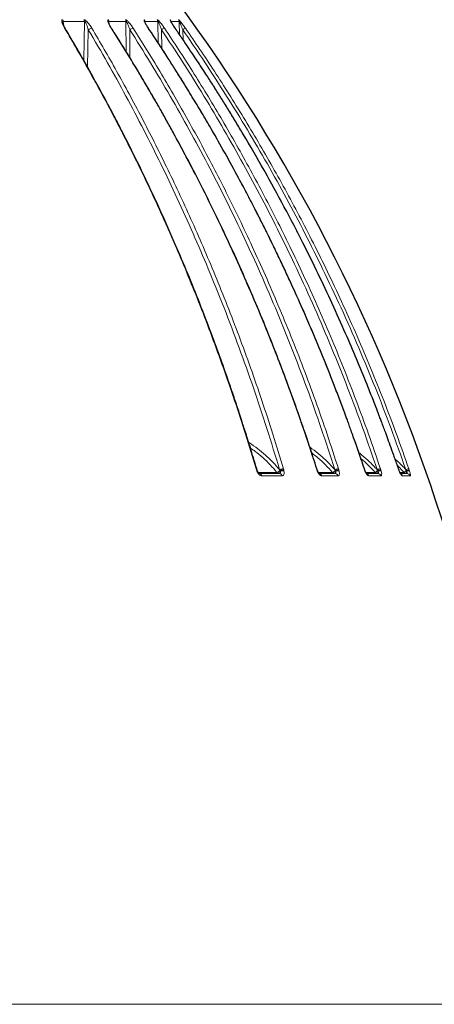
# Model space of a CAD drawing. Units: millimetres. Extents: x 21 to 201, y 9 to 287.
# Drawn here: x 158 to 167, y 178 to 198 of the extents above; entities that cross this region are included whole.
import ezdxf

# ---------------------------------------------------------------- set-up
doc = ezdxf.new("R2010")
doc.units = ezdxf.units.MM
doc.styles.add('SLDTEXTSTYLE0', font='TXT', dxfattribs={"width": 0.7, "bigfont": 'bigfont'})
doc.dimstyles.new('SLDDIMSTYLE0', dxfattribs={"dimtxt": 2.728516, "dimasz": 2.5, "dimexe": 0, "dimexo": 0.0625, "dimgap": 0.682129, "dimtad": 3, "dimdec": 1, "dimlfac": 7, "dimrnd": 1e-09, "dimzin": 12, "dimdsep": 46, "dimtxsty": 'SLDTEXTSTYLE0', "dimblk1": 'OPEN30', "dimblk2": 'OPEN30', "dimsah": 1, "dimcen": 0.09, "dimadec": 0, "dimazin": 3, "dimtfac": 1, "dimtdec": 1, "dimtofl": 0, "dimtmove": 0, "dimatfit": 3, "dimldrblk": 'OPEN30', "dimfxl": 1, "dimfrac": 2, "dimtolj": 1, "dimtzin": 12, "dimarcsym": 0})
doc.dimstyles.new('SLDDIMSTYLE1', dxfattribs={"dimtxt": 2.728516, "dimasz": 2.5, "dimexe": 0, "dimexo": 0.0625, "dimgap": 0.682129, "dimtad": 3, "dimdec": 1, "dimlfac": 7, "dimrnd": 1e-09, "dimzin": 12, "dimdsep": 46, "dimtxsty": 'SLDTEXTSTYLE0', "dimblk1": 'OPEN30', "dimblk2": 'OPEN30', "dimsah": 1, "dimcen": 0.09, "dimadec": 0, "dimazin": 3, "dimtol": 1, "dimtp": 3, "dimtm": 3, "dimtfac": 1, "dimtdec": 1, "dimtofl": 0, "dimtmove": 0, "dimatfit": 3, "dimldrblk": 'OPEN30', "dimfxl": 1, "dimfrac": 2, "dimtolj": 1, "dimarcsym": 0})

# ---------------------------------------------------------------- blocks, each defined once
blk = doc.blocks.new('_Open30')
at = {"color": 0, "linetype": 'ByBlock', "lineweight": -2}
for p, q in [((-1, 0.267949), (0, 0)), ((0, 0), (-1, -0.267949)), ((0, 0), (-1, 0))]:
    blk.add_line(p, q, dxfattribs=at)
blk = doc.blocks.new('_D')
at = {"color": 7, "linetype": 'Continuous', "lineweight": 18}
for p, q in [((133.53, 254.794), (132.814, 254.794)), ((132.814, 254.794), (132.814, 251.619)), ((142.111, 254.794), (142.827, 254.794)), ((142.827, 254.794), (142.827, 251.619)), ((132.814, 251.619), (133.53, 251.619)), ((142.827, 251.619), (142.111, 251.619)), ((106.185, 227.852), (106.185, 248.967)), ((168.832, 178.706), (168.832, 248.967)), ((168.832, 247.967), (106.185, 247.967))]:
    blk.add_line(p, q, dxfattribs=at)
at = {"color": 7, "linetype": 'Continuous', "lineweight": 18, "xscale": 2.5, "yscale": 2.5, "rotation": 180}
blk.add_blockref('_Open30', (106.185, 247.967, -0.001), dxfattribs=at)
at = {"color": 7, "linetype": 'Continuous', "lineweight": 18, "xscale": 2.5, "yscale": 2.5}
blk.add_blockref('_Open30', (168.832, 247.967, -0.001), dxfattribs=at)
at = {"color": 7, "linetype": 'Continuous', "lineweight": 18, "char_height": 2.3813, "attachment_point": 1, "style": 'SLDTEXTSTYLE0'}
for s, insert in [('17.265', (133.53, 254.689)), ('438.5', (134.323, 251.036))]:
    blk.add_mtext(s, dxfattribs=dict(at, insert=insert))
blk = doc.blocks.new('_D_1')
at = {"color": 7, "linetype": 'Continuous', "lineweight": 18}
for p, q in [((156.174, 202.952), (181.432, 202.952)), ((180.432, 149.082), (180.432, 202.952)), ((173.604, 187.429), (173.604, 188.145)), ((173.604, 188.145), (176.779, 188.145)), ((176.779, 188.145), (176.779, 187.429)), ((173.604, 167.713), (173.604, 166.997)), ((176.779, 166.997), (176.779, 167.713)), ((173.604, 166.997), (176.779, 166.997)), ((151.442, 149.082), (181.432, 149.082))]:
    blk.add_line(p, q, dxfattribs=at)
at = {"color": 7, "linetype": 'Continuous', "lineweight": 18, "xscale": 2.5, "yscale": 2.5}
for p, rotation in [((180.432, 202.952, -0.001), 90), ((180.432, 149.082, -0.001), 270)]:
    blk.add_blockref('_Open30', p, dxfattribs=dict(at, rotation=rotation))
at = {"color": 7, "linetype": 'Continuous', "lineweight": 18, "char_height": 2.3813, "attachment_point": 1, "rotation": 90, "style": 'SLDTEXTSTYLE0'}
for s, insert in [('±0.118', (173.71, 177.113)), ('±3', (177.362, 179.023)), ('377.1', (177.362, 171.21)), ('14.846', (173.71, 167.713))]:
    blk.add_mtext(s, dxfattribs=dict(at, insert=insert))
blk = doc.blocks.new('_D_9')
at = {"color": 7, "linetype": 'Continuous', "lineweight": 18}
for p, q in [((129.914, 231.967), (192.006, 231.967)), ((191.006, 149.082), (191.006, 231.967)), ((184.179, 194.315), (184.179, 195.031)), ((184.179, 195.031), (187.354, 195.031)), ((187.354, 195.031), (187.354, 194.315)), ((184.179, 174.599), (184.179, 173.883)), ((187.354, 173.883), (187.354, 174.599)), ((184.179, 173.883), (187.354, 173.883)), ((151.442, 149.082), (192.006, 149.082))]:
    blk.add_line(p, q, dxfattribs=at)
at = {"color": 7, "linetype": 'Continuous', "lineweight": 18, "xscale": 2.5, "yscale": 2.5}
for p, rotation in [((191.006, 231.967, -0.001), 90), ((191.006, 149.082, -0.001), 270)]:
    blk.add_blockref('_Open30', p, dxfattribs=dict(at, rotation=rotation))
at = {"color": 7, "linetype": 'Continuous', "lineweight": 18, "char_height": 2.3813, "attachment_point": 1, "rotation": 90, "style": 'SLDTEXTSTYLE0'}
for s, insert in [('±0.118', (184.284, 183.999)), ('±3', (187.937, 185.909)), ('580.2', (187.937, 178.096)), ('22.842', (184.284, 174.599))]:
    blk.add_mtext(s, dxfattribs=dict(at, insert=insert))

msp = doc.modelspace()

# ---------------------------------------------------------------- linework, layer by layer
at = {"color": 8, "linetype": 'Continuous', "lineweight": 18}
for p, q in [((159.246766, 198.003641), (159.259106, 197.914931)), ((159.246766, 198.003641), (159.683694, 198.003641)), ((159.67007, 197.20264), (159.683694, 198.003641)), ((160.192281, 198.003641), (160.19939, 197.948212)), ((160.192281, 198.003641), (160.543958, 198.003641)), ((160.545562, 197.386304), (160.543958, 198.003641)), ((160.939203, 198.003641), (160.942313, 197.976712)), ((160.939203, 198.003641), (161.200385, 198.003641)), ((161.210229, 197.559552), (161.200385, 198.003641)), ((161.476396, 198.003641), (161.476862, 197.999026)), ((161.476396, 198.003641), (161.64319, 198.003641)), ((161.654629, 197.727344), (161.64319, 198.003641)), ((159.765585, 197.832881), (159.752025, 197.057819)), ((160.624975, 197.832881), (160.626201, 197.255124)), ((161.279319, 197.832881), (161.287828, 197.440956)), ((161.718865, 197.832881), (161.727545, 197.621041)), ((163.24261, 188.742513), (163.235403, 188.766138)), ((163.251379, 188.718783), (163.24261, 188.742513)), ((163.720474, 188.748794), (163.730933, 188.728431)), ((163.730933, 188.728431), (163.733637, 188.716589)), ((163.799938, 188.766138), (163.806763, 188.742513)), ((163.806763, 188.742513), (163.812178, 188.718783)), ((164.491556, 188.742513), (164.483883, 188.766138)), ((164.500506, 188.718783), (164.491556, 188.742513)), ((164.86335, 188.748794), (164.874407, 188.728431)), ((164.874407, 188.728431), (164.877527, 188.716589)), ((164.938268, 188.766138), (164.945633, 188.742513)), ((164.945633, 188.742513), (164.951884, 188.718783)), ((165.477816, 188.742513), (165.469792, 188.766138)), ((165.486813, 188.718783), (165.477816, 188.742513)), ((165.737997, 188.748794), (165.749487, 188.728431)), ((165.749487, 188.728431), (165.752978, 188.716589)), ((165.807253, 188.766138), (165.815049, 188.742513)), ((165.815049, 188.742513), (165.822042, 188.718783)), ((166.297875, 188.690835), (166.154535, 188.839572)), ((166.186686, 188.742513), (166.17843, 188.766138)), ((166.195597, 188.718783), (166.186686, 188.742513)), ((166.331377, 188.748794), (166.343128, 188.728431)), ((166.343128, 188.728431), (166.346936, 188.716589)), ((166.393937, 188.766138), (166.402047, 188.742513)), ((166.402047, 188.742513), (166.409678, 188.718783)), ((163.279861, 188.690835), (163.667088, 188.690835)), ((163.772583, 188.618834), (163.354785, 188.618834)), ((164.524225, 188.690835), (164.815918, 188.690835)), ((164.928528, 188.618834), (164.592249, 188.618834)), ((165.506818, 188.690835), (165.697227, 188.690835)), ((165.815271, 188.618834), (165.565525, 188.618834)), ((166.21088, 188.690835), (166.297875, 188.690835)), ((166.419595, 188.618834), (166.260104, 188.618834)), ((124.909645, 177.706108), (158.831542, 177.706108)), ((158.831542, 177.706108), (168.831747, 177.706108))]:
    msp.add_line(p, q, dxfattribs=at)
at = {"color": 7, "linetype": 'Continuous', "lineweight": 25}
msp.add_line((160.18742, 197.980083), (160.186835, 197.983452), dxfattribs=at)
at = {"color": 8, "linetype": 'Continuous', "lineweight": 18, "flags": 128}
for points in [[(161.004939, 197.862953), (161.008277, 197.862579), (161.009898, 197.86135)], [(161.559499, 197.862953), (161.561434, 197.862579), (161.561806, 197.861963)], [(163.235403, 188.766138), (163.241264, 188.76591), (163.245459, 188.765042), (163.247875, 188.763556), (163.248376, 188.762652)], [(163.24261, 188.742513), (163.248136, 188.742606), (163.252161, 188.742112), (163.254584, 188.741042), (163.255263, 188.740078)], [(165.469792, 188.766138), (165.47301, 188.76591), (165.474429, 188.765042), (165.47444, 188.765015)], [(165.477816, 188.742513), (165.48082, 188.742606), (165.482198, 188.742112), (165.482245, 188.74203)], [(165.486813, 188.718783), (165.489078, 188.720826), (165.489733, 188.722235), (165.48971, 188.722338)], [(166.17843, 188.766138), (166.180246, 188.76591), (166.180462, 188.765482)], [(166.186686, 188.742513), (166.188352, 188.742606), (166.188556, 188.742366)], [(166.195597, 188.718783), (166.196531, 188.720826), (166.196238, 188.721847)]]:
    msp.add_lwpolyline(points, dxfattribs=at)
at = {"color": 7, "linetype": 'Continuous', "lineweight": 25}
msp.add_arc((131.71287, 176.371646), 37.142857, 2.0589555, 38.1209235, dxfattribs=at)
at = {"color": 8, "linetype": 'Continuous', "lineweight": 18}
for centre, radius, start, end in [((159.165442, 197.999427), 0.081433, 2.9660685, 30.1505769), ((159.278087, 197.849644), 0.01364, 38.8294987, 102.6432223), ((159.604386, 197.999311), 0.079426, 3.1253746, 31.0932178), ((159.857228, 197.713431), 0.150554, 96.7121889, 127.4955069), ((160.115121, 197.99917), 0.07729, 3.3165047, 32.1765822), ((160.241594, 197.853963), 0.009194, 43.6236942, 102.078026), ((160.46817, 197.999069), 0.075926, 3.4522452, 32.916871), ((160.719083, 197.711086), 0.153917, 99.3595973, 127.6922593), ((160.864856, 197.998953), 0.074494, 3.6082816, 33.7401643), ((161.126937, 197.998874), 0.073603, 3.7134043, 34.2791127), ((161.378509, 197.706018), 0.161037, 102.9585583, 128.0205598), ((161.403853, 197.998789), 0.072705, 3.8262269, 34.8442284), ((161.571174, 197.998737), 0.072183, 3.8952648, 35.1835142), ((161.832188, 197.688767), 0.183333, 108.1746599, 128.1794793), ((163.753247, 187.548504), 1.273351, 112.7152954, 113.2118348), ((163.817942, 188.492932), 0.273798, 93.7703996, 110.8539318), ((163.811731, 188.504554), 0.238012, 91.1961674, 109.8447374), ((163.776858, 188.576271), 0.146823, 76.0802281, 107.120027), ((164.486188, 188.757614), 0.00883, 47.4284118, 105.1306313), ((164.49434, 188.734), 0.008957, 54.1060181, 108.1039596), ((164.495825, 188.732018), 0.014039, 289.476574, 319.5528744), ((164.964109, 188.484031), 0.283287, 95.2337692, 110.8350777), ((164.954928, 188.50833), 0.234368, 92.2729347, 110.0945003), ((164.918436, 188.591257), 0.131839, 75.3032625, 108.0769797), ((165.844605, 188.47004), 0.298444, 97.1898173, 110.9290402), ((165.829897, 188.513728), 0.229267, 93.7133373, 110.5318062), ((165.790948, 188.609465), 0.113654, 74.1221489, 109.5169737), ((166.452879, 188.432026), 0.339271, 100.0048212, 110.9852134), ((166.425125, 188.515659), 0.228025, 95.8086495, 111.0753686), ((166.381379, 188.629835), 0.093341, 72.351434, 111.6541122), ((163.295054, 188.605671), 0.061164, 12.4283663, 86.3498357), ((163.713777, 188.72392), 0.057223, 215.3225067, 268.7469019), ((163.711959, 188.604508), 0.062294, 13.2961032, 86.896547), ((164.528905, 188.601536), 0.065664, 15.2744373, 77.8691977), ((164.865207, 188.729113), 0.062407, 217.8331321, 269.317345), ((164.865356, 188.601138), 0.065603, 15.6491364, 88.2497061), ((165.500044, 188.598586), 0.06854, 17.1826937, 72.4910092), ((165.748534, 188.733329), 0.06662, 219.6328298, 269.6751973), ((165.750083, 188.598402), 0.068316, 17.4023968, 89.1464412), ((166.193091, 188.596374), 0.070677, 18.5289867, 64.2909605), ((166.350568, 188.736319), 0.069608, 220.8004549, 269.8859918), ((166.353004, 188.596463), 0.070249, 18.5699087, 89.6956207)]:
    msp.add_arc(centre, radius, start, end, dxfattribs=at)
for points, knots in [([(159.275101, 197.862953), (159.269271, 197.872978), (159.257979, 197.892394), (159.243587, 197.920505), (159.231864, 197.946594), (159.222296, 197.972341), (159.216773, 197.992923), (159.214865, 198.008239), (159.214847, 198.022101), (159.218438, 198.033426), (159.227051, 198.039535), (159.232915, 198.040064), (159.235858, 198.040329)], [0, 0, 0, 0, 0.136649483, 0.264664797, 0.385033522, 0.498936013, 0.631913118, 0.692278669, 0.749419972, 0.879148299, 0.939365364, 1, 1, 1, 1]), ([(159.239397, 197.966789), (159.238511, 197.973105), (159.237179, 197.982596), (159.237562, 197.993544), (159.239038, 198.000032), (159.241625, 198.003199), (159.24437, 198.004033), (159.245959, 198.003773), (159.246766, 198.003641)], [0, 0, 0, 0, 0.362564299, 0.544885653, 0.708141789, 0.854975229, 0.926438065, 1, 1, 1, 1]), ([(163.235403, 188.766138), (163.1634, 189.004122), (163.020841, 189.475305), (162.794143, 190.168224), (162.561688, 190.841904), (162.323194, 191.495976), (162.081104, 192.12701), (161.836223, 192.735384), (161.589395, 193.321531), (161.339753, 193.889404), (161.08629, 194.442793), (160.829531, 194.981607), (160.570011, 195.505774), (160.310118, 196.011778), (160.050483, 196.499906), (159.791534, 196.970305), (159.534322, 197.423675), (159.360686, 197.717921), (159.275101, 197.862953)], [0, 0, 0, 0, 0.07381413, 0.146143442, 0.216987948, 0.28634766, 0.354222587, 0.419440254, 0.483225707, 0.545578952, 0.606499998, 0.667187967, 0.726384697, 0.784090195, 0.840304468, 0.895027521, 0.948259362, 1, 1, 1, 1]), ([(159.672401, 198.040329), (159.675412, 198.040065), (159.681413, 198.03954), (159.692366, 198.035048), (159.704452, 198.027851), (159.720527, 198.015702), (159.736523, 198.00087), (159.751847, 197.984656), (159.769327, 197.964705), (159.791511, 197.936397), (159.816888, 197.900077), (159.832046, 197.875334), (159.83963, 197.862953)], [0, 0, 0, 0, 0.060573597, 0.120741489, 0.183355484, 0.250956651, 0.367995293, 0.432182044, 0.500901318, 0.662902348, 0.831321236, 1, 1, 1, 1]), ([(159.683694, 198.003641), (159.685264, 198.003744), (159.688443, 198.003952), (159.694335, 197.999995), (159.700266, 197.993566), (159.708524, 197.981871), (159.718343, 197.963885), (159.733026, 197.931287), (159.749427, 197.887094), (159.760127, 197.851194), (159.765585, 197.832881)], [0, 0, 0, 0, 0.041536622, 0.084156505, 0.131399393, 0.18402686, 0.302051647, 0.432196434, 0.710356226, 1, 1, 1, 1]), ([(159.83963, 197.862953), (159.925028, 197.718242), (160.09828, 197.424659), (160.354943, 196.972335), (160.61334, 196.503058), (160.872423, 196.01613), (161.130161, 195.514527), (161.386, 194.998224), (161.639431, 194.467256), (161.891337, 193.918408), (162.142859, 193.347489), (162.393224, 192.754006), (162.641616, 192.137481), (162.885671, 191.501594), (163.124715, 190.846242), (163.357699, 190.171196), (163.584909, 189.476826), (163.727776, 189.004636), (163.799938, 188.766138)], [0, 0, 0, 0, 0.051626129, 0.104736963, 0.159332508, 0.215412772, 0.272977763, 0.33096003, 0.390374483, 0.451221131, 0.513499978, 0.578526135, 0.645043559, 0.713052257, 0.78255224, 0.853543517, 0.926026099, 1, 1, 1, 1]), ([(160.23967, 197.862953), (160.233386, 197.872978), (160.221216, 197.892394), (160.205184, 197.920505), (160.191636, 197.946594), (160.179894, 197.972341), (160.172239, 197.992923), (160.168338, 198.008239), (160.166199, 198.022101), (160.167392, 198.033426), (160.173481, 198.039535), (160.178182, 198.040064), (160.18054, 198.040329)], [0, 0, 0, 0, 0.136649483, 0.264664797, 0.385033522, 0.498936013, 0.631913119, 0.692278669, 0.749419972, 0.8791483, 0.939365364, 1, 1, 1, 1]), ([(160.186835, 197.983452), (160.186725, 197.98406), (160.18605, 197.987785), (160.18592, 197.993496), (160.186434, 198.000043), (160.188227, 198.003197), (160.190337, 198.004033), (160.191627, 198.003773), (160.192281, 198.003641)], [0, 0, 0, 0, 0.052825924, 0.323739618, 0.566324054, 0.784505789, 0.890693356, 1, 1, 1, 1]), ([(164.483883, 188.766138), (164.406718, 189.004122), (164.25394, 189.475305), (164.010991, 190.168224), (163.761874, 190.841904), (163.506283, 191.495976), (163.246841, 192.12701), (162.984406, 192.735384), (162.719884, 193.321531), (162.452347, 193.889404), (162.180713, 194.442793), (161.905547, 194.981607), (161.627421, 195.505774), (161.348894, 196.011778), (161.070644, 196.499906), (160.793129, 196.970305), (160.517475, 197.423675), (160.331391, 197.717921), (160.23967, 197.862953)], [0, 0, 0, 0, 0.07381413, 0.146143442, 0.216987948, 0.28634766, 0.354222587, 0.419440254, 0.483225707, 0.545578952, 0.606499998, 0.667187967, 0.726384697, 0.784090195, 0.840304468, 0.895027521, 0.948259362, 1, 1, 1, 1]), ([(160.531907, 198.040329), (160.53434, 198.040065), (160.539189, 198.03954), (160.548626, 198.035048), (160.559412, 198.027851), (160.574187, 198.015702), (160.589346, 198.00087), (160.6042, 197.984656), (160.621386, 197.964705), (160.643691, 197.936397), (160.669854, 197.900077), (160.685981, 197.875334), (160.694051, 197.862953)], [0, 0, 0, 0, 0.060573597, 0.120741489, 0.183355484, 0.250956651, 0.367995293, 0.432182044, 0.500901318, 0.662902348, 0.831321236, 1, 1, 1, 1]), ([(160.543958, 198.003641), (160.545224, 198.003744), (160.54779, 198.003952), (160.552913, 197.999995), (160.558278, 197.993566), (160.565981, 197.981871), (160.575487, 197.963885), (160.590183, 197.931287), (160.607258, 197.887094), (160.61899, 197.851194), (160.624975, 197.832881)], [0, 0, 0, 0, 0.041536622, 0.084156505, 0.131399393, 0.18402686, 0.302051647, 0.432196434, 0.710356226, 1, 1, 1, 1]), ([(160.694051, 197.862953), (160.785571, 197.718242), (160.971242, 197.424659), (161.246304, 196.972335), (161.523221, 196.503058), (161.800875, 196.01613), (162.077089, 195.514527), (162.351267, 194.998224), (162.622866, 194.467256), (162.892831, 193.918408), (163.162385, 193.347489), (163.4307, 192.754006), (163.696901, 192.137481), (163.958454, 191.501594), (164.214636, 190.846242), (164.464324, 190.171196), (164.707824, 189.476826), (164.860934, 189.004636), (164.938268, 188.766138)], [0, 0, 0, 0, 0.051626129, 0.104736963, 0.159332508, 0.215412772, 0.272977763, 0.33096003, 0.390374483, 0.451221131, 0.513499978, 0.578526135, 0.645043559, 0.713052257, 0.78255224, 0.853543517, 0.926026099, 1, 1, 1, 1]), ([(161.004939, 197.862953), (160.998295, 197.872978), (160.985427, 197.892394), (160.967995, 197.920505), (160.952823, 197.946594), (160.939082, 197.972341), (160.92941, 197.992923), (160.923573, 198.008239), (160.919346, 198.022101), (160.918124, 198.033426), (160.921596, 198.039535), (160.925064, 198.040064), (160.926803, 198.040329)], [0, 0, 0, 0, 0.136649483, 0.264664797, 0.385033522, 0.498936013, 0.631913119, 0.692278669, 0.749419972, 0.8791483, 0.939365364, 1, 1, 1, 1]), ([(160.935784, 197.993619), (160.935623, 197.995846), (160.935318, 198.000075), (160.936295, 198.003194), (160.937739, 198.004034), (160.93871, 198.003773), (160.939203, 198.003641)], [0, 0, 0, 0, 0.358714546, 0.681344321, 0.838366039, 1, 1, 1, 1]), ([(165.469792, 188.766138), (165.388615, 189.004122), (165.227895, 189.475305), (164.972317, 190.168224), (164.71025, 190.841904), (164.441375, 191.495976), (164.168447, 192.12701), (163.892371, 192.735384), (163.614099, 193.321531), (163.332655, 193.889404), (163.0469, 194.442793), (162.757428, 194.981607), (162.464842, 195.505774), (162.171834, 196.011778), (161.879117, 196.499906), (161.587173, 196.970305), (161.297186, 197.423675), (161.101428, 197.717921), (161.004939, 197.862953)], [0, 0, 0, 0, 0.07381413, 0.146143442, 0.216987948, 0.28634766, 0.354222587, 0.419440254, 0.483225707, 0.545578952, 0.606499998, 0.667187967, 0.726384697, 0.784090195, 0.840304468, 0.895027521, 0.948259362, 1, 1, 1, 1]), ([(161.187755, 198.040329), (161.189574, 198.040065), (161.193198, 198.03954), (161.200979, 198.035048), (161.210305, 198.027851), (161.223561, 198.015702), (161.237656, 198.00087), (161.251819, 197.984656), (161.268454, 197.964705), (161.290547, 197.936397), (161.317107, 197.900077), (161.333963, 197.875334), (161.342397, 197.862953)], [0, 0, 0, 0, 0.0605735972, 0.1207414889, 0.1833554836, 0.2509566514, 0.3679952933, 0.4321820436, 0.5009013182, 0.6629023483, 0.8313212355, 1, 1, 1, 1]), ([(161.200385, 198.003641), (161.20133, 198.003744), (161.203243, 198.003952), (161.207521, 197.999995), (161.21224, 197.993566), (161.219273, 197.981871), (161.228323, 197.963885), (161.242815, 197.931287), (161.260308, 197.887094), (161.272897, 197.851194), (161.279319, 197.832881)], [0, 0, 0, 0, 0.041536622, 0.084156505, 0.131399393, 0.18402686, 0.302051647, 0.432196434, 0.710356226, 1, 1, 1, 1]), ([(161.342397, 197.862953), (161.438675, 197.718242), (161.633998, 197.424659), (161.923356, 196.972335), (162.214668, 196.503058), (162.506753, 196.01613), (162.797324, 195.514527), (163.085755, 194.998224), (163.371472, 194.467256), (163.655472, 193.918408), (163.939039, 193.347489), (164.221304, 192.754006), (164.501346, 192.137481), (164.776497, 191.501594), (165.045999, 190.846242), (165.308669, 190.171196), (165.564828, 189.476826), (165.725898, 189.004636), (165.807253, 188.766138)], [0, 0, 0, 0, 0.051626129, 0.104736963, 0.159332508, 0.215412772, 0.272977763, 0.33096003, 0.390374483, 0.451221131, 0.513499978, 0.578526135, 0.645043559, 0.713052257, 0.78255224, 0.853543517, 0.926026099, 1, 1, 1, 1]), ([(161.559499, 197.862953), (161.552594, 197.872978), (161.53922, 197.892394), (161.520648, 197.920505), (161.504078, 197.946594), (161.488544, 197.972341), (161.476997, 197.992923), (161.469312, 198.008239), (161.46306, 198.022101), (161.459441, 198.033426), (161.460245, 198.039535), (161.462428, 198.040064), (161.463522, 198.040329)], [0, 0, 0, 0, 0.1366494833, 0.2646647969, 0.3850335215, 0.4989360131, 0.6319131185, 0.692278669, 0.7494199716, 0.8791482995, 0.9393653642, 1, 1, 1, 1]), ([(161.474772, 197.999829), (161.474723, 198.0012), (161.47465, 198.003239), (161.475438, 198.004026), (161.476073, 198.00377), (161.476396, 198.003641)], [0, 0, 0, 0, 0.503098539, 0.747953177, 1, 1, 1, 1]), ([(166.17843, 188.766138), (166.094452, 189.004122), (165.928186, 189.475305), (165.663789, 190.168224), (165.392681, 190.841904), (165.114528, 191.495976), (164.832183, 192.12701), (164.546582, 192.735384), (164.258708, 193.321531), (163.967552, 193.889404), (163.671936, 194.442793), (163.372475, 194.981607), (163.06979, 195.505774), (162.766669, 196.011778), (162.463848, 196.499906), (162.161827, 196.970305), (161.861832, 197.423675), (161.659318, 197.717921), (161.559499, 197.862953)], [0, 0, 0, 0, 0.07381413, 0.146143442, 0.216987948, 0.28634766, 0.354222587, 0.419440254, 0.483225707, 0.545578952, 0.606499998, 0.667187967, 0.726384697, 0.784090195, 0.840304468, 0.895027521, 0.948259362, 1, 1, 1, 1]), ([(161.63017, 198.040329), (161.631346, 198.040065), (161.633692, 198.03954), (161.639701, 198.035048), (161.647428, 198.027851), (161.658966, 198.015702), (161.671787, 198.00087), (161.685048, 197.984656), (161.700885, 197.964705), (161.722436, 197.936397), (161.748997, 197.900077), (161.76633, 197.875334), (161.775004, 197.862953)], [0, 0, 0, 0, 0.060573597, 0.120741489, 0.183355484, 0.250956651, 0.367995293, 0.432182044, 0.500901318, 0.662902348, 0.831321236, 1, 1, 1, 1]), ([(161.64319, 198.003641), (161.643798, 198.003744), (161.645031, 198.003952), (161.6484, 197.999995), (161.652403, 197.993566), (161.658661, 197.981871), (161.667121, 197.963885), (161.681191, 197.931287), (161.698842, 197.887094), (161.712101, 197.851194), (161.718865, 197.832881)], [0, 0, 0, 0, 0.0415366224, 0.0841565045, 0.1313993933, 0.1840268605, 0.3020516467, 0.432196434, 0.7103562263, 1, 1, 1, 1]), ([(161.775004, 197.862953), (161.874603, 197.718242), (162.076667, 197.424659), (162.376009, 196.972335), (162.677371, 196.503058), (162.979534, 196.01613), (163.280131, 195.514527), (163.578513, 194.998224), (163.87409, 194.467256), (164.16789, 193.918408), (164.461244, 193.347489), (164.753251, 192.754006), (165.042958, 192.137481), (165.327607, 191.501594), (165.60641, 190.846242), (165.878146, 190.171196), (166.143146, 189.476826), (166.309774, 189.004636), (166.393937, 188.766138)], [0, 0, 0, 0, 0.051626129, 0.104736963, 0.159332508, 0.215412772, 0.272977763, 0.33096003, 0.390374483, 0.451221131, 0.513499978, 0.578526135, 0.645043559, 0.713052257, 0.78255224, 0.853543517, 0.926026099, 1, 1, 1, 1]), ([(159.765585, 197.832881), (159.898476, 197.606602), (160.163823, 197.154783), (160.545092, 196.46487), (160.913258, 195.767677), (161.267272, 195.062294), (161.607529, 194.349037), (161.934038, 193.627888), (162.257354, 192.874644), (162.575823, 192.088281), (162.887782, 191.26787), (163.182809, 190.437792), (163.462429, 189.598689), (163.6344, 189.032285), (163.720474, 188.748794)], [0, 0, 0, 0, 0.080708188, 0.161152313, 0.241373695, 0.321413191, 0.401311138, 0.481107283, 0.560840968, 0.648522197, 0.736226708, 0.824006362, 0.91191333, 1, 1, 1, 1]), ([(160.624975, 197.832881), (160.767391, 197.606602), (161.051758, 197.154783), (161.460355, 196.46487), (161.854911, 195.767677), (162.2343, 195.062294), (162.598947, 194.349037), (162.94886, 193.627888), (163.295352, 192.874644), (163.636649, 192.088281), (163.97097, 191.26787), (164.287144, 190.437792), (164.586808, 189.598689), (164.771107, 189.032285), (164.86335, 188.748794)], [0, 0, 0, 0, 0.080708188, 0.161152313, 0.241373695, 0.321413191, 0.401311138, 0.481107283, 0.560840968, 0.648522197, 0.736226708, 0.824006362, 0.91191333, 1, 1, 1, 1]), ([(161.279319, 197.832881), (161.429138, 197.606602), (161.728285, 197.154783), (162.15812, 196.46487), (162.573184, 195.767677), (162.972292, 195.062294), (163.355893, 194.349037), (163.723994, 193.627888), (164.088496, 192.874644), (164.447533, 192.088281), (164.799232, 191.26787), (165.131841, 190.437792), (165.447081, 189.598689), (165.640959, 189.032285), (165.737997, 188.748794)], [0, 0, 0, 0, 0.080708188, 0.161152313, 0.241373695, 0.321413191, 0.401311138, 0.481107283, 0.560840968, 0.648522197, 0.736226708, 0.824006362, 0.91191333, 1, 1, 1, 1]), ([(161.718865, 197.832881), (161.873852, 197.606602), (162.18332, 197.154783), (162.627984, 196.46487), (163.057368, 195.767677), (163.470246, 195.062294), (163.867083, 194.349037), (164.247883, 193.627888), (164.624962, 192.874644), (164.996387, 192.088281), (165.36022, 191.26787), (165.704305, 190.437792), (166.030423, 189.598689), (166.23099, 189.032285), (166.331377, 188.748794)], [0, 0, 0, 0, 0.080708188, 0.161152313, 0.241373695, 0.321413191, 0.401311138, 0.481107283, 0.560840968, 0.648522197, 0.736226708, 0.824006362, 0.91191333, 1, 1, 1, 1]), ([(163.082477, 189.307408), (163.087703, 189.304378), (163.152406, 189.266864), (163.269002, 189.181832), (163.430459, 189.051667), (163.582284, 188.907783), (163.674312, 188.801903), (163.720473, 188.748793)], [0, 0, 0, 0, 0.021436922, 0.265425065, 0.509068325, 0.753750595, 1, 1, 1, 1]), ([(163.667088, 188.690835), (163.621686, 188.74392), (163.530898, 188.850073), (163.379653, 188.993661), (163.242277, 189.109104), (163.151561, 189.170486), (163.118003, 189.193193)], [0, 0, 0, 0, 0.278840638, 0.557595796, 0.836341567, 1, 1, 1, 1]), ([(164.347516, 189.209499), (164.362112, 189.199918), (164.435853, 189.151517), (164.559768, 189.050738), (164.718977, 188.908018), (164.815123, 188.801981), (164.863349, 188.748793)], [0, 0, 0, 0, 0.075659612, 0.382244135, 0.690136077, 1, 1, 1, 1]), ([(164.815918, 188.690835), (164.768365, 188.743806), (164.673275, 188.849732), (164.528725, 188.983881), (164.428998, 189.060245), (164.38562, 189.093461)], [0, 0, 0, 0, 0.361104863, 0.722099029, 1, 1, 1, 1]), ([(165.36122, 189.097957), (165.382481, 189.082029), (165.461562, 189.022782), (165.588966, 188.907368), (165.688214, 188.801764), (165.737997, 188.748793)], [0, 0, 0, 0, 0.154885183, 0.576093718, 1, 1, 1, 1]), ([(165.697227, 188.690835), (165.648556, 188.744103), (165.555685, 188.845746), (165.451631, 188.9359), (165.402108, 188.978807)], [0, 0, 0, 0, 0.524068615, 1, 1, 1, 1]), ([(166.110715, 188.964787), (166.133355, 188.945319), (166.211492, 188.878133), (166.281589, 188.802506), (166.331376, 188.748793)], [0, 0, 0, 0, 0.289752681, 1, 1, 1, 1]), ([(163.354785, 188.618834), (163.34581, 188.620187), (163.327873, 188.62289), (163.298653, 188.644778), (163.271462, 188.677478), (163.258077, 188.705007), (163.251379, 188.718783)], [0, 0, 0, 0, 0.250136873, 0.499921477, 0.749757404, 1, 1, 1, 1]), ([(163.730933, 188.728431), (163.72454, 188.72313), (163.712905, 188.713481), (163.694849, 188.701938), (163.67884, 188.69381), (163.670931, 188.691808), (163.667088, 188.690835)], [0, 0, 0, 0, 0.274684275, 0.499970349, 0.756987515, 1, 1, 1, 1]), ([(163.712525, 188.666711), (163.715268, 188.667633), (163.719987, 188.669221), (163.726134, 188.680675), (163.730993, 188.695934), (163.732779, 188.709888), (163.733637, 188.716589)], [0, 0, 0, 0, 0.290527787, 0.499921772, 0.759888201, 1, 1, 1, 1]), ([(163.733637, 188.716589), (163.736186, 188.70979), (163.739958, 188.699732), (163.740381, 188.687894), (163.738903, 188.680312), (163.73544, 188.674288), (163.728502, 188.66824), (163.720637, 188.667327), (163.715331, 188.666711)], [0, 0, 0, 0, 0.257503246, 0.380977074, 0.503082564, 0.624681896, 0.746761591, 1, 1, 1, 1]), ([(163.812178, 188.718783), (163.813818, 188.705003), (163.817095, 188.677468), (163.81041, 188.644763), (163.795578, 188.622888), (163.780252, 188.620186), (163.772583, 188.618834)], [0, 0, 0, 0, 0.250333878, 0.500244006, 0.749943599, 1, 1, 1, 1]), ([(164.592249, 188.618834), (164.584851, 188.620187), (164.570066, 188.62289), (164.544628, 188.644778), (164.520006, 188.677478), (164.50701, 188.705007), (164.500506, 188.718783)], [0, 0, 0, 0, 0.250136873, 0.499921477, 0.749757404, 1, 1, 1, 1]), ([(164.874407, 188.728431), (164.868049, 188.72313), (164.856476, 188.713481), (164.839587, 188.701938), (164.825286, 188.69381), (164.818982, 188.691808), (164.815918, 188.690835)], [0, 0, 0, 0, 0.274684275, 0.499970349, 0.756987515, 1, 1, 1, 1]), ([(164.864464, 188.666711), (164.866171, 188.667633), (164.869108, 188.669221), (164.872876, 188.680675), (164.8759, 188.695934), (164.877, 188.709888), (164.877527, 188.716589)], [0, 0, 0, 0, 0.290527787, 0.499921772, 0.759888201, 1, 1, 1, 1]), ([(164.877527, 188.716589), (164.880516, 188.70979), (164.884938, 188.699732), (164.886661, 188.687894), (164.886248, 188.680312), (164.883935, 188.674288), (164.878611, 188.66824), (164.871893, 188.667327), (164.86736, 188.666711)], [0, 0, 0, 0, 0.257503246, 0.380977074, 0.503082564, 0.624681896, 0.746761591, 1, 1, 1, 1]), ([(164.951884, 188.718783), (164.954317, 188.705003), (164.959178, 188.677468), (164.956534, 188.644763), (164.946514, 188.622888), (164.934526, 188.620186), (164.928528, 188.618834)], [0, 0, 0, 0, 0.2503338776, 0.5002440058, 0.7499435993, 1, 1, 1, 1]), ([(165.565525, 188.618834), (165.559815, 188.620187), (165.548402, 188.62289), (165.527125, 188.644778), (165.50544, 188.677478), (165.493026, 188.705007), (165.486813, 188.718783)], [0, 0, 0, 0, 0.250136873, 0.499921477, 0.749757404, 1, 1, 1, 1]), ([(165.749487, 188.728431), (165.743258, 188.72313), (165.731921, 188.713481), (165.71645, 188.701938), (165.704071, 188.69381), (165.699465, 188.691808), (165.697227, 188.690835)], [0, 0, 0, 0, 0.274684275, 0.499970349, 0.756987515, 1, 1, 1, 1]), ([(165.748156, 188.666711), (165.748802, 188.667633), (165.749913, 188.669221), (165.751246, 188.680675), (165.752391, 188.695934), (165.752787, 188.709888), (165.752978, 188.716589)], [0, 0, 0, 0, 0.290527788, 0.499921772, 0.759888201, 1, 1, 1, 1]), ([(165.752978, 188.716589), (165.756361, 188.70979), (165.761367, 188.699732), (165.764365, 188.687894), (165.765023, 188.680312), (165.763894, 188.674288), (165.760263, 188.66824), (165.754792, 188.667327), (165.7511, 188.666711)], [0, 0, 0, 0, 0.257503246, 0.380977074, 0.503082564, 0.624681896, 0.746761591, 1, 1, 1, 1]), ([(165.822042, 188.718783), (165.825231, 188.705003), (165.831604, 188.677468), (165.83304, 188.644763), (165.827982, 188.622888), (165.81951, 188.620186), (165.815271, 188.618834)], [0, 0, 0, 0, 0.250333878, 0.500244006, 0.749943599, 1, 1, 1, 1]), ([(166.260104, 188.618834), (166.256167, 188.620187), (166.248297, 188.62289), (166.231497, 188.644778), (166.213072, 188.677478), (166.201426, 188.705007), (166.195597, 188.718783)], [0, 0, 0, 0, 0.250136873, 0.499921477, 0.749757404, 1, 1, 1, 1]), ([(166.343128, 188.728431), (166.337121, 188.72313), (166.326188, 188.713481), (166.312367, 188.701938), (166.302093, 188.69381), (166.299255, 188.691808), (166.297875, 188.690835)], [0, 0, 0, 0, 0.274684275, 0.499970349, 0.756987515, 1, 1, 1, 1]), ([(166.346936, 188.716589), (166.350664, 188.70979), (166.35618, 188.699732), (166.360407, 188.687894), (166.362127, 188.680312), (166.3622, 188.674288), (166.360315, 188.66824), (166.356172, 188.667327), (166.353377, 188.666711)], [0, 0, 0, 0, 0.257503246, 0.380977074, 0.503082564, 0.624681896, 0.746761591, 1, 1, 1, 1]), ([(166.35043, 188.666711), (166.350005, 188.667633), (166.349273, 188.669221), (166.348151, 188.680675), (166.3474, 188.695934), (166.347087, 188.709888), (166.346936, 188.716589)], [0, 0, 0, 0, 0.290527788, 0.499921772, 0.759888201, 1, 1, 1, 1]), ([(166.409678, 188.718783), (166.413576, 188.705003), (166.421366, 188.677468), (166.42686, 188.644763), (166.42684, 188.622888), (166.422011, 188.620186), (166.419595, 188.618834)], [0, 0, 0, 0, 0.250333878, 0.500244006, 0.749943599, 1, 1, 1, 1])]:
    msp.add_open_spline(points, degree=3, knots=knots, dxfattribs=at)
at = {"color": 7, "linetype": 'Continuous', "lineweight": 25}
for points, knots in [([(159.288718, 197.858187), (159.275529, 197.881869), (159.259039, 197.911475), (159.244236, 197.947535), (159.24104, 197.960557), (159.238901, 197.96927)], [0, 0, 0, 0, 0.5693882, 0.711831372, 1, 1, 1, 1]), ([(163.248377, 188.76265), (163.22557, 188.838996), (163.182148, 188.984347), (163.118919, 189.190787), (163.061607, 189.374963), (163.013371, 189.527588), (162.973703, 189.651629), (162.941959, 189.749993), (162.913505, 189.837474), (162.864091, 189.98833), (162.790525, 190.20944), (162.66396, 190.580635), (162.50506, 191.031042), (162.299431, 191.589541), (162.073133, 192.176911), (161.824544, 192.792023), (161.54306, 193.457003), (161.2256, 194.169714), (160.86876, 194.927512), (160.580106, 195.508176), (160.369146, 195.917834), (160.24389, 196.156895), (160.122302, 196.385108), (160.028734, 196.55801), (159.959009, 196.685548), (159.907513, 196.779178), (159.846756, 196.888858), (159.776559, 197.014539), (159.697293, 197.155129), (159.608883, 197.310332), (159.511208, 197.479825), (159.403661, 197.664334), (159.32806, 197.791836), (159.288718, 197.858187)], [0, 0, 0, 0, 0.023650707, 0.045027637, 0.064135487, 0.080978126, 0.09262459, 0.102875842, 0.11173485, 0.12000638, 0.150137659, 0.18115083, 0.236937817, 0.292724913, 0.359138328, 0.425552002, 0.491965828, 0.57649194, 0.661018455, 0.745545671, 0.773439938, 0.801292391, 0.827796851, 0.852333024, 0.861335789, 0.87222073, 0.885004755, 0.899690768, 0.91628226, 0.934436218, 0.954436796, 0.976289333, 1, 1, 1, 1]), ([(160.248248, 197.860308), (160.238688, 197.875795), (160.222574, 197.9019), (160.20509, 197.934945), (160.19489, 197.957771), (160.189279, 197.972092), (160.18774, 197.978701), (160.186847, 197.982534)], [0, 0, 0, 0, 0.334195291, 0.563320838, 0.734099072, 0.845793216, 1, 1, 1, 1]), ([(164.492163, 188.764114), (164.467717, 188.840468), (164.421177, 188.985835), (164.353407, 189.192296), (164.291978, 189.376492), (164.240277, 189.529132), (164.19776, 189.653186), (164.163737, 189.75156), (164.133238, 189.83905), (164.080276, 189.989921), (164.001426, 190.211054), (163.865772, 190.582285), (163.69546, 191.032735), (163.475064, 191.591286), (163.232516, 192.178707), (162.966076, 192.793871), (162.664382, 193.458902), (162.324131, 194.171665), (161.941675, 194.929512), (161.632302, 195.510209), (161.406201, 195.919887), (161.271957, 196.158959), (161.141642, 196.387183), (161.04136, 196.560092), (160.966632, 196.687634), (160.91144, 196.781268), (160.846324, 196.890951), (160.77109, 197.016636), (160.686137, 197.157231), (160.591383, 197.312439), (160.4867, 197.481937), (160.371437, 197.66645), (160.290412, 197.793956), (160.248248, 197.860308)], [0, 0, 0, 0, 0.023650897, 0.045027992, 0.064135985, 0.080978745, 0.09262529, 0.102876612, 0.111735679, 0.120007266, 0.150138745, 0.181152109, 0.236939409, 0.292726767, 0.359140427, 0.425554272, 0.491968207, 0.576494357, 0.661020774, 0.745547714, 0.773441845, 0.801294137, 0.827798418, 0.852334409, 0.861337116, 0.872221982, 0.88500591, 0.899691805, 0.916283151, 0.93443694, 0.954437315, 0.976289614, 1, 1, 1, 1]), ([(161.009894, 197.861356), (160.997173, 197.880797), (160.977975, 197.910133), (160.955936, 197.948819), (160.944157, 197.9719), (160.938131, 197.98623), (160.936239, 197.991482), (160.936012, 197.992218), (160.935901, 197.992578)], [0, 0, 0, 0, 0.3703657072, 0.5588857401, 0.7553115381, 0.8774075829, 0.9399711242, 1, 1, 1, 1]), ([(165.474439, 188.765018), (165.45334, 188.827728), (165.41278, 188.948283), (165.353312, 189.121416), (165.298183, 189.279758), (165.247499, 189.423373), (165.201667, 189.55171), (165.160777, 189.665014), (165.12487, 189.76361), (165.092569, 189.851611), (165.035953, 190.004764), (164.951345, 190.230032), (164.805829, 190.607922), (164.62314, 191.066185), (164.400788, 191.600272), (164.170509, 192.130589), (163.990918, 192.527581), (163.866717, 192.795281), (163.800165, 192.937219), (163.730559, 193.084071), (163.657629, 193.236224), (163.583531, 193.389041), (163.516873, 193.524963), (163.460453, 193.638952), (163.415028, 193.730075), (163.375731, 193.80841), (163.34387, 193.871588), (163.31532, 193.927974), (163.284882, 193.987858), (163.247203, 194.061625), (163.181792, 194.188933), (163.092195, 194.361369), (162.981812, 194.570523), (162.81717, 194.877922), (162.594818, 195.282565), (162.340248, 195.729359), (162.113973, 196.114946), (161.918333, 196.440644), (161.76951, 196.682817), (161.669799, 196.842809), (161.616844, 196.927293), (161.558497, 197.019821), (161.491283, 197.125678), (161.41439, 197.245819), (161.327762, 197.379979), (161.231306, 197.527865), (161.124434, 197.690093), (161.049173, 197.802625), (161.009894, 197.861356)], [0, 0, 0, 0, 0.019421791, 0.037336717, 0.053747448, 0.068656272, 0.082065131, 0.093776109, 0.104043099, 0.11289412, 0.121320354, 0.152024813, 0.183618974, 0.240375189, 0.297131398, 0.353887655, 0.410644039, 0.425536481, 0.440894635, 0.456871546, 0.473467656, 0.490669029, 0.506981808, 0.518144371, 0.528210584, 0.537038931, 0.544018972, 0.54910273, 0.555702051, 0.563856491, 0.573566587, 0.59797822, 0.621266416, 0.64345644, 0.701061553, 0.75781805, 0.795656037, 0.833473579, 0.870403927, 0.87992871, 0.889384571, 0.899979119, 0.912379861, 0.926589612, 0.942309712, 0.959781785, 0.979010197, 1, 1, 1, 1]), ([(161.561805, 197.861966), (161.552034, 197.876232), (161.534554, 197.901754), (161.512953, 197.93532), (161.495911, 197.963232), (161.485507, 197.981582), (161.479704, 197.992816), (161.477502, 197.996969), (161.475412, 198.000778), (161.475213, 198.000196), (161.475145, 197.999997)], [0, 0, 0, 0, 0.255137222, 0.456416346, 0.60565515, 0.773585238, 0.812932333, 0.875565316, 0.957338779, 1, 1, 1, 1]), ([(166.180462, 188.765484), (166.153857, 188.841843), (166.103205, 188.98722), (166.029448, 189.193696), (165.962592, 189.377903), (165.906324, 189.530554), (165.860051, 189.654616), (165.823022, 189.752996), (165.789829, 189.840492), (165.732188, 189.991372), (165.646373, 190.212518), (165.498736, 190.583771), (165.31338, 191.034245), (165.073518, 191.592824), (164.809547, 192.180272), (164.519577, 192.79546), (164.191241, 193.460515), (163.820946, 194.173297), (163.404722, 194.931159), (163.068036, 195.511864), (162.821974, 195.921546), (162.675879, 196.16062), (162.53406, 196.388844), (162.424926, 196.561754), (162.343601, 196.689297), (162.283537, 196.78293), (162.212673, 196.892614), (162.130798, 197.018299), (162.038346, 197.158893), (161.935228, 197.3141), (161.821305, 197.483597), (161.695868, 197.66811), (161.607692, 197.795614), (161.561805, 197.861966)], [0, 0, 0, 0, 0.023651272, 0.045028688, 0.064136954, 0.080979944, 0.092626643, 0.102878096, 0.111737275, 0.120008963, 0.150140795, 0.181154496, 0.236942332, 0.292730142, 0.359144223, 0.425558352, 0.49197241, 0.576498429, 0.661024434, 0.745550762, 0.773444653, 0.801296687, 0.827800703, 0.852336432, 0.861339038, 0.87222378, 0.885007557, 0.899693271, 0.916284405, 0.934437947, 0.954438036, 0.976290002, 1, 1, 1, 1]), ([(163.255263, 188.740076), (163.254204, 188.743478), (163.251862, 188.751002), (163.249611, 188.758527), (163.248377, 188.76265)], [0, 0, 0, 0, 0.45216898, 1, 1, 1, 1]), ([(163.26154, 188.723089), (163.260485, 188.72564), (163.258154, 188.731271), (163.256286, 188.736962), (163.255263, 188.740076)], [0, 0, 0, 0, 0.452972129, 1, 1, 1, 1]), ([(163.307481, 188.665932), (163.306871, 188.665524), (163.305923, 188.66489), (163.300006, 188.668123), (163.293864, 188.67303), (163.286277, 188.681006), (163.277955, 188.692126), (163.269283, 188.706239), (163.264187, 188.717328), (163.26154, 188.723089)], [0, 0, 0, 0, 0.203386816, 0.316469714, 0.435664162, 0.562791493, 0.697835281, 0.843038102, 1, 1, 1, 1]), ([(164.499592, 188.741254), (164.498454, 188.7447), (164.495939, 188.752323), (164.493499, 188.759941), (164.492163, 188.764114)], [0, 0, 0, 0, 0.452161316, 1, 1, 1, 1]), ([(164.506516, 188.722886), (164.505379, 188.725637), (164.502868, 188.731713), (164.50075, 188.737879), (164.499592, 188.741254)], [0, 0, 0, 0, 0.452785337, 1, 1, 1, 1]), ([(164.543468, 188.665023), (164.543676, 188.664916), (164.544447, 188.664518), (164.542033, 188.66614), (164.538049, 188.670045), (164.531631, 188.677586), (164.523856, 188.688909), (164.515026, 188.704087), (164.509443, 188.71642), (164.506516, 188.722886)], [0, 0, 0, 0, 0.0472935038, 0.1751702955, 0.3125448176, 0.4623662942, 0.6250054733, 0.8033910968, 1, 1, 1, 1]), ([(165.482242, 188.742036), (165.481053, 188.7455), (165.478423, 188.753161), (165.475849, 188.760822), (165.474439, 188.765018)], [0, 0, 0, 0, 0.452227526, 1, 1, 1, 1]), ([(165.489711, 188.722334), (165.488515, 188.725277), (165.485872, 188.731778), (165.483526, 188.738407), (165.482242, 188.742036)], [0, 0, 0, 0, 0.452553295, 1, 1, 1, 1]), ([(165.520826, 188.663805), (165.520956, 188.663878), (165.521355, 188.664102), (165.518855, 188.667394), (165.513921, 188.674691), (165.506862, 188.686435), (165.498417, 188.702388), (165.492701, 188.715483), (165.489711, 188.722334)], [0, 0, 0, 0, 0.074561612, 0.229202626, 0.397622235, 0.580378044, 0.780425973, 1, 1, 1, 1]), ([(166.188557, 188.742369), (166.187328, 188.745854), (166.184612, 188.753559), (166.181931, 188.761264), (166.180462, 188.765484)], [0, 0, 0, 0, 0.452250739, 1, 1, 1, 1]), ([(166.196283, 188.721785), (166.195074, 188.724858), (166.192403, 188.731649), (166.189918, 188.738576), (166.188557, 188.742369)], [0, 0, 0, 0, 0.452493104, 1, 1, 1, 1]), ([(166.223247, 188.661183), (166.223396, 188.661559), (166.223762, 188.662482), (166.220211, 188.669032), (166.214126, 188.681068), (166.205671, 188.698861), (166.199528, 188.713861), (166.196283, 188.721785)], [0, 0, 0, 0, 0.12590546, 0.309220347, 0.514049378, 0.743299182, 1, 1, 1, 1]), ([(164.86736, 188.666711), (164.813179, 188.666711), (164.708587, 188.666711), (164.597605, 188.666711), (164.544115, 188.666711)], [0, 0, 0, 0, 0.518029304, 1, 1, 1, 1]), ([(165.7511, 188.666711), (165.711403, 188.666711), (165.637691, 188.666711), (165.557513, 188.666711), (165.520515, 188.666711)], [0, 0, 0, 0, 0.538549656, 1, 1, 1, 1]), ([(166.353377, 188.666711), (166.328803, 188.666711), (166.287635, 188.666711), (166.240433, 188.666711), (166.221407, 188.666711)], [0, 0, 0, 0, 0.596929603, 1, 1, 1, 1])]:
    msp.add_open_spline(points, degree=3, knots=knots, dxfattribs=at)
msp.add_open_spline([(163.715331, 188.666711), (163.647478, 188.666711), (163.511773, 188.666711), (163.36989, 188.666711), (163.298948, 188.666711)], degree=3, dxfattribs=at)

# ---------------------------------------------------------------- dimensions: what is measured, and where the dimension line sits
at = {"color": 7, "linetype": 'Continuous', "lineweight": 18}
dim = msp.add_linear_dim(base=(106.184982, 247.966711), p1=(168.831747, 177.706108), p2=(106.184982, 226.852425), dimstyle='SLDDIMSTYLE0', dxfattribs=at)
dim.commit()
dim.dimension.update_dxf_attribs({"geometry": '_D', "text_midpoint": (137.820328, 247.966711), "dimtype": 160})
for base, p2, picture, middle in [((191.006186, 231.966711), (128.913553, 231.966711), '_D_9', (191.006186, 184.457257)), ((180.431636, 202.952425), (155.173701, 202.952425), '_D_1', (180.431636, 177.571394))]:
    dim = msp.add_linear_dim(base=base, p1=(150.442364, 149.082206), p2=p2, angle=90, dimstyle='SLDDIMSTYLE1', dxfattribs=at)
    dim.commit()
    dim.dimension.update_dxf_attribs({"geometry": picture, "text_midpoint": middle, "dimtype": 160})

doc.saveas('drawing.dxf')
